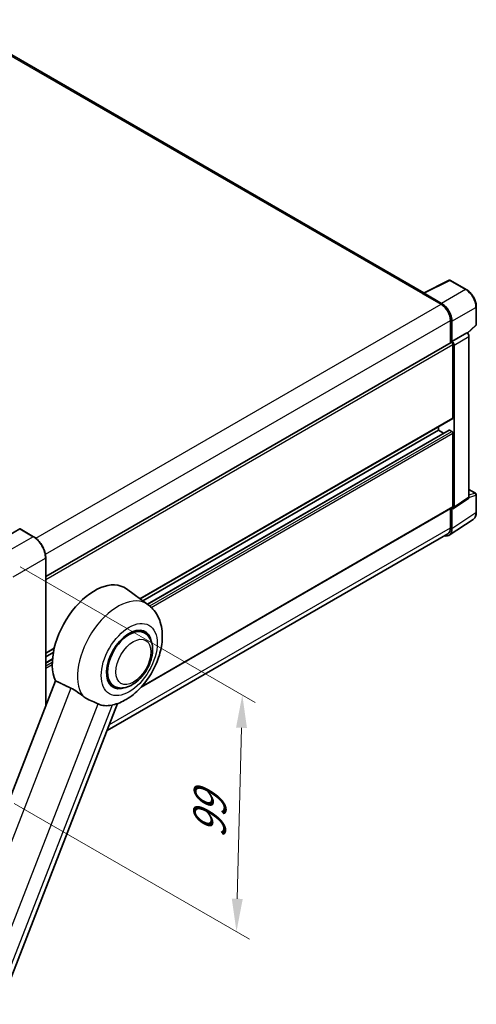
# Model space of a CAD drawing. Units: millimetres. Extents: x 0 to 9259, y 0 to 1686.
# Drawn here: x 1369 to 1578, y 273 to 723 of the extents above; entities that cross this region are included whole.
import ezdxf

# ---------------------------------------------------------------- set-up
doc = ezdxf.new("R2010")
doc.units = ezdxf.units.MM
doc.header["$LTSCALE"] = 6
doc.layers.get('Defpoints').update_dxf_attribs({"lineweight": 25})
for name, color, linetype, lineweight in [('Dimension (ISO)', 7, 'Continuous', 18), ('Visible (ISO)', 7, 'Continuous', 35), ('Visible Narrow (ISO)', 7, 'Continuous', 25)]:
    doc.layers.add(name, color=color, linetype=linetype, lineweight=lineweight)
doc.styles.add('Note Text (TK)', font='txt')
doc.dimstyles.new('Default - Method 1b (TK)', dxfattribs={"dimscale": 6, "dimtxt": 2.5, "dimasz": 2.5, "dimexe": 1, "dimexo": 1.5, "dimgap": 1, "dimtad": 1, "dimtoh": 1, "dimrnd": 1e-08, "dimdsep": 46, "dimtxsty": 'Note Text (TK)', "dimcen": 0.09, "dimdle": 5, "dimclrd": 100, "dimclre": 100, "dimclrt": 7, "dimadec": 1, "dimazin": 1, "dimtfac": 1, "dimtmove": 0, "dimatfit": 3, "dimfxl": 1, "dimtolj": 1, "dimlwd": -1, "dimlwe": -1, "dimarcsym": 0})

# ---------------------------------------------------------------- blocks, each defined once
blk = doc.blocks.new('*D29')
at = {"layer": 'Defpoints', "color": 0}
for p in [(1360.6, 477.94), (1357.93, 369.89), (1468.24, 306.21)]:
    blk.add_point(p, dxfattribs=at)
at = {"layer": 'Dimension (ISO)', "color": 100}
for p, q in [((1369.47, 472.81), (1476.82, 410.83)), ((1470.54, 399.25), (1468.61, 321.2)), ((1366.81, 364.77), (1474.16, 302.79))]:
    blk.add_line(p, q, dxfattribs=at)
for points in [[(1468.04, 399.32), (1473.03, 399.19), (1470.91, 414.25)], [(1466.11, 321.26), (1471.11, 321.14), (1468.24, 306.21)]]:
    blk.add_solid(points, dxfattribs=at)
at = {"layer": 'Dimension (ISO)', "color": 7, "insert": (1455.71, 345.72), "char_height": 15, "attachment_point": 4, "rotation": 88.5861, "style": 'Note Text (TK)'}
blk.add_mtext('\\A1;{\\Q28.586;\\W0.828;\\H0.816x; \\fＭＳ Ｐゴシック|b0|i0;\\H15.0000;99}', dxfattribs=at)

msp = doc.modelspace()

# ---------------------------------------------------------------- linework, layer by layer
at = {"layer": 'Visible (ISO)'}
for p, q in [((1553.8091, 597.8575), (1337.7906, 722.5758)), ((1553.5508, 597.7284), (1565.2836, 603.5881)), ((1573.1406, 599.3973), (1565.9148, 603.569)), ((1553.1653, 597.5528), (1561.6506, 592.6538)), ((1553.401, 597.417), (1553.401, 597.4167)), ((1561.8892, 593.0604), (1553.8721, 597.689)), ((1577.7139, 583.4042), (1577.7139, 591.4759)), ((1565.8932, 585.3053), (1565.8932, 574.9163)), ((1566.6003, 575.6434), (1566.6003, 584.9004)), ((1573.689, 579.3871), (1577.5002, 582.915)), ((1566.6003, 575.6434), (1573.4245, 579.5834)), ((1566.6009, 575.6431), (1566.6003, 575.6434)), ((1573.4251, 579.583), (1573.4245, 579.5834)), ((1574.3673, 504.4909), (1574.3673, 577.951)), ((1381.2003, 468.2838), (1566.267, 575.1321)), ((1567.0718, 540.8062), (1567.0718, 574.2826)), ((1567.5432, 499.9808), (1567.5432, 574.0111)), ((1424.2496, 458.1223), (1566.9337, 540.5011)), ((1425.5344, 457.1845), (1560.4721, 535.0908)), ((1427.5544, 455.7099), (1565.269, 535.2195)), ((1560.4721, 535.0908), (1560.4721, 536.7705)), ((1562.7591, 533.7704), (1560.4721, 535.0908)), ((1566.6003, 534.5464), (1565.469, 535.1996)), ((1567.0718, 500.2536), (1567.0718, 533.7299)), ((1574.3673, 508.0582), (1577.3806, 506.3185)), ((1567.2901, 499.3848), (1574.1142, 503.8949)), ((1577.7139, 497.6694), (1577.7139, 505.7411)), ((1424.7224, 417.8427), (1566.9337, 499.9484)), ((1565.8932, 499.3477), (1565.8932, 490.5917)), ((1566.6003, 490.1801), (1566.6003, 499.4371)), ((1566.6003, 499.4371), (1566.6009, 499.4368)), ((1369.3176, 490.0474), (1354.4683, 481.4742)), ((1375.6125, 486.5257), (1369.4842, 490.0639)), ((1565.335, 487.2001), (1576.276, 494.4312)), ((1564.6506, 487.845), (1409.2153, 398.1044)), ((1381.2003, 409.3176), (1381.2003, 476.8473)), ((1427.9116, 455.4492), (1417.9803, 462.6986)), ((1426.2864, 442.5675), (1424.1006, 443.8295)), ((1381.2003, 433.2678), (1385.0256, 435.4764)), ((1381.2003, 431.5882), (1384.6382, 433.573)), ((1381.2003, 428.9473), (1384.266, 430.7173)), ((1385.6288, 420.7313), (1331.2841, 280.6661)), ((1412.2864, 418.3188), (1410.1006, 419.5808)), ((1360.6797, 273.0112), (1413.9585, 410.3294))]:
    msp.add_line(p, q, dxfattribs=at)
for centre, start, end in [((1565.5815, 602.9917), 60, 116.538708), ((1577.0473, 583.4042), 312.789481, 0), ((1577.0473, 505.7411), 0, 60)]:
    msp.add_arc(centre, 0.6667, start, end, dxfattribs=at)
for centre, major_axis, ratio, start_param, end_param in [((1553.1653, 595.9198), (1, 1.7321), 0.57735027, 0.53865784, 0.78539816), ((1553.8727, 597.144), (-0.3337, 0.5781), 0.5766475, 5.49839613, 7.06797448), ((1561.6506, 587.7548), (3, -5.1962), 0.57735027, 0.78539816, 2.35619449), ((1561.8834, 587.6171), (3.3333, -5.7735), 0.5780539, 0.78600715, 2.3555855), ((1566.5998, 574.5544), (0.6667, -1.1547), 0.5780539, 0.78600715, 2.3555855), ((1573.4239, 578.4944), (-0.6667, 1.1547), 0.5780539, 3.9275998, 5.49717816), ((1566.6003, 574.5548), (-0.3333, 0.5774), 0.57735027, 3.92699082, 6.28318531), ((1566.6003, 541.0784), (0.3333, -0.5774), 0.57735027, 0, 0.78539816), ((1565.469, 534.873), (-0.2, 0.3464), 0.57735027, 5.49778714, 6.28318531), ((1566.6003, 534.0021), (-0.3333, 0.5774), 0.57735027, 3.92699082, 5.49778714), ((1573.4239, 505.0369), (0.6675, -1.1561), 0.5766475, 0.03486413, 0.78478918), ((1566.5998, 500.5267), (0.6675, -1.1561), 0.5766475, 5.49839613, 7.06797448), ((1566.6003, 500.5258), (0.3333, -0.5774), 0.57735027, 0, 0.78539816), ((1369.3176, 489.7752), (0.1667, 0.2887), 0.57735027, 0, 0.78539816), ((1561.8834, 492.9101), (3.3374, -5.7805), 0.5766475, 5.75645056, 7.06797448), ((1561.6506, 493.0412), (3, -5.1962), 0.57735027, 0, 0.78539816), ((1403.4944, 439.5607), (13.6667, 23.6714), 0.57735027, 6.22128195, 9.03082452), ((1419.2864, 430.4431), (-7.3333, -12.7017), 0.57735027, 2.51814983, 6.90662813), ((1419.2864, 430.4431), (-7, -12.1244), 0.57735027, 3.14159265, 6.28318531), ((1419.2864, 430.4431), (-7, -12.1244), 0.57735027, 3.14159265, 6.28318531), ((1416.788, 431.8856), (-12.3429, -21.3784), 0.57735027, 0.0475851, 0.47601368)]:
    msp.add_ellipse(centre, major_axis=major_axis, ratio=ratio, start_param=start_param, end_param=end_param, dxfattribs=at)
for points, knots in [([(1577.7139, 591.4759), (1577.7139, 591.7626), (1577.6945, 592.057), (1577.6184, 592.6555), (1577.5619, 592.9597), (1577.4137, 593.572), (1577.3221, 593.8801), (1577.1063, 594.4939), (1576.9821, 594.7996), (1576.704, 595.4022), (1576.5501, 595.6991), (1576.216, 596.2777), (1576.0358, 596.5595), (1575.653, 597.1016), (1575.4504, 597.3621), (1575.0267, 597.8558), (1574.8057, 598.0892), (1574.3495, 598.5237), (1574.1144, 598.7247), (1573.634, 599.0899), (1573.3888, 599.2539), (1573.1406, 599.3973)], [-0.78478918, -0.78478918, -0.78478918, -0.78478918, -0.62783134, -0.62783134, -0.47087351, -0.47087351, -0.31391567, -0.31391567, -0.15695784, -0.15695784, 0, 0, 0.15695784, 0.15695784, 0.31391567, 0.31391567, 0.47087351, 0.47087351, 0.62783134, 0.62783134, 0.78478918, 0.78478918, 0.78478918, 0.78478918]), ([(1576.276, 494.4312), (1576.4688, 494.5586), (1576.645, 494.7114), (1576.9572, 495.0576), (1577.0932, 495.251), (1577.3237, 495.6687), (1577.4183, 495.893), (1577.5681, 496.3654), (1577.6232, 496.6136), (1577.6962, 497.1286), (1577.7139, 497.3955), (1577.7139, 497.6694)], [0.03486413, 0.03486413, 0.03486413, 0.03486413, 0.184849139, 0.184849139, 0.334834148, 0.334834148, 0.484819157, 0.484819157, 0.634804167, 0.634804167, 0.784789176, 0.784789176, 0.784789176, 0.784789176]), ([(1381.2003, 476.8473), (1381.2003, 477.5331), (1381.1065, 478.2659), (1380.7447, 479.7608), (1380.4765, 480.5226), (1379.792, 482.0058), (1379.3757, 482.7269), (1378.4335, 484.0613), (1377.9078, 484.6744), (1376.7941, 485.7353), (1376.2064, 486.1829), (1375.6125, 486.5257)], [1.57079633, 1.57079633, 1.57079633, 1.57079633, 1.88495559, 1.88495559, 2.19911486, 2.19911486, 2.51327412, 2.51327412, 2.82743339, 2.82743339, 3.14159265, 3.14159265, 3.14159265, 3.14159265]), ([(1411.7713, 409.6838), (1413.9747, 410.1938), (1416.0218, 411.0836), (1420.2027, 413.5743), (1422.2833, 415.2875), (1426.08, 419.2436), (1427.7866, 421.4982), (1430.6688, 426.2964), (1431.8499, 428.8347), (1433.6017, 434.062), (1434.1695, 436.7508), (1434.5091, 442.1174), (1434.291, 444.8076), (1432.8111, 449.5725), (1431.7144, 451.6866), (1429.4416, 454.2022), (1428.7101, 454.8664), (1427.9116, 455.4492)], [4.94494243, 4.94494243, 4.94494243, 4.94494243, 5.25189945, 5.25189945, 5.61856227, 5.61856227, 5.99136958, 5.99136958, 6.3594379, 6.3594379, 6.73109081, 6.73109081, 7.10200497, 7.10200497, 7.40779622, 7.40779622, 7.53027889, 7.53027889, 7.53027889, 7.53027889]), ([(1412.2864, 418.3188), (1413.0597, 417.8723), (1413.9251, 417.5934), (1415.7688, 417.366), (1416.7468, 417.4472), (1418.8419, 417.958), (1419.9505, 418.455), (1422.1665, 419.8338), (1423.2645, 420.7517), (1425.2744, 422.8679), (1426.1862, 424.0655), (1427.7479, 426.6173), (1428.3999, 427.9693), (1429.3916, 430.7274), (1429.7301, 432.133), (1430.0315, 434.8984), (1429.9925, 436.259), (1429.4529, 438.7402), (1428.9762, 439.8786), (1427.7083, 441.5344), (1427.0449, 442.1296), (1426.2864, 442.5675)], [2.87979327, 2.87979327, 2.87979327, 2.87979327, 3.11977741, 3.11977741, 3.38401309, 3.38401309, 3.70398217, 3.70398217, 4.05583534, 4.05583534, 4.40623011, 4.40623011, 4.75335114, 4.75335114, 5.10248118, 5.10248118, 5.45548097, 5.45548097, 5.78600616, 5.78600616, 6.02138592, 6.02138592, 6.02138592, 6.02138592]), ([(1392.6621, 417.3469), (1393.5907, 416.8983), (1394.6187, 416.2808), (1396.4554, 415.0192), (1397.2684, 414.4119), (1398.038, 413.8254)], [2.581206007, 2.581206007, 2.581206007, 2.581206007, 2.84926027, 2.84926027, 3.061582618, 3.061582618, 3.061582618, 3.061582618]), ([(1405.0462, 410.1924), (1405.0343, 410.198), (1405.0224, 410.2036), (1404.7869, 410.3144), (1404.5443, 410.4244), (1403.9112, 410.7037), (1403.5042, 410.8773), (1402.1418, 411.4659), (1401.1052, 411.9243), (1399.3621, 412.901), (1398.6849, 413.3324), (1398.038, 413.8254)], [5.531333437, 5.531333437, 5.531333437, 5.531333437, 5.537376333, 5.537376333, 5.64999603, 5.64999603, 5.810634451, 5.810634451, 6.152235212, 6.152235212, 6.373226187, 6.373226187, 6.373226187, 6.373226187])]:
    msp.add_open_spline(points, degree=3, knots=knots, dxfattribs=at)
for points, degree in [([(1385.6288, 420.7313), (1389.1771, 419.0219), (1392.6621, 417.3469)], 2), ([(1411.7713, 409.6838), (1411.6743, 409.6613), (1411.575, 409.6395), (1411.4733, 409.6183)], 3)]:
    msp.add_open_spline(points, degree=degree, dxfattribs=at)
at = {"layer": 'Visible Narrow (ISO)'}
for p, q in [((1336.7906, 722.4767), (1553.1653, 597.5528)), ((1553.8721, 597.689), (1565.598, 603.5452)), ((1565.598, 603.5452), (1572.8237, 599.3734)), ((1572.8237, 599.3734), (1561.8892, 593.0604)), ((1376.6297, 485.8319), (1561.6506, 592.6538)), ((1566.6003, 584.9004), (1577.5348, 591.2134)), ((1577.5348, 591.2134), (1577.5348, 583.1417)), ((1381.023, 478.5704), (1565.8932, 585.3053)), ((1577.5348, 583.1417), (1573.5788, 579.4797)), ((1573.4251, 579.583), (1566.6009, 575.6431)), ((1567.5432, 574.0111), (1574.3673, 577.951)), ((1381.2003, 466.9697), (1567.0718, 574.2826)), ((1424.0771, 458.2482), (1567.0718, 540.8062)), ((1427.6579, 455.6344), (1565.469, 535.1996)), ((1428.6294, 454.8889), (1566.6003, 534.5464)), ((1429.3691, 454.2273), (1567.0718, 533.7299)), ((1574.3673, 504.4909), (1567.5432, 499.9808)), ((1574.3673, 507.9508), (1577.1643, 506.336)), ((1577.1643, 506.336), (1574.3673, 505.4617)), ((1574.3673, 504.4885), (1577.5348, 505.4786)), ((1577.5348, 505.4786), (1577.5348, 497.4069)), ((1425.1446, 418.3119), (1567.0718, 500.2536)), ((1577.5348, 497.4069), (1566.6003, 490.1801)), ((1369.3176, 490.0474), (1375.4458, 486.5092)), ((1410.2299, 400.7194), (1565.8932, 490.5917)), ((1375.4458, 486.5092), (1360.5966, 477.936)), ((1366.2534, 468.1381), (1381.1027, 476.7113)), ((1381.1027, 476.7113), (1381.1027, 409.0659)), ((1381.2003, 433.4933), (1385.087, 435.7373)), ((1381.2003, 428.8121), (1384.2544, 430.5754)), ((1381.2003, 427.5057), (1384.1797, 429.2259)), ((1381.2003, 426.417), (1384.1682, 428.1306)), ((1392.6621, 417.3469), (1338.4585, 277.6453)), ((1354.4621, 279.8195), (1405.0462, 410.1924)), ((1411.4733, 409.6183), (1360.8892, 279.2454))]:
    msp.add_line(p, q, dxfattribs=at)
for centre, major_axis, ratio, start_param, end_param in [((1565.5815, 602.9917), (-0.2979, 0.5964), 0.5766475, 5.53326026, 6.28318531), ((1565.5815, 602.9917), (0.3333, 0.5774), 0.57735027, 0, 0.75049158), ((1572.8072, 598.8199), (0.3333, 0.5774), 0.57735027, 0, 0.75049158), ((1572.8021, 593.9209), (3.3333, -5.7735), 0.58194065, 0.78600715, 2.3555855), ((1577.0473, 591.4759), (0.6667, 0), 0.57735027, 5.53269373, 6.28318531), ((1577.0473, 583.4042), (0.4529, -0.4892), 0.43528024, 0, 0.66685618), ((1577.0473, 583.4042), (0.6667, 0), 0.57735027, 5.53269373, 6.28318531), ((1577.0473, 505.7411), (0.3333, 0.5774), 0.57735027, 0, 0.53459435), ((1577.0473, 505.7411), (0.1989, -0.6363), 0.72169311, 0.93474524, 2.49688001), ((1577.0473, 505.7411), (0.6667, 0), 0.57735027, 5.53269373, 6.28318531), ((1572.8021, 500.1264), (3.3714, -5.759), 0.57677384, 0.03138662, 0.78131167), ((1577.0473, 497.6694), (0.6667, 0), 0.57735027, 5.53269373, 6.28318531), ((1375.4458, 486.2371), (0.1667, 0.2887), 0.57735027, 0, 0.78539816), ((1375.4458, 479.9773), (4, -6.9282), 0.57735027, 0.78539816, 2.35619449), ((1380.867, 476.8473), (0.3333, 0), 0.57735027, 5.49778714, 6.28318531), ((1414.1226, 433.4245), (13.0092, 22.5325), 0.57735027, 6.22128195, 9.14624505)]:
    msp.add_ellipse(centre, major_axis=major_axis, ratio=ratio, start_param=start_param, end_param=end_param, dxfattribs=at)
for centre, major_axis in [((1419.2864, 430.4431), (9.0244, 15.6307)), ((1421.1721, 429.3545), (-5.6667, -9.815))]:
    msp.add_ellipse(centre, major_axis=major_axis, ratio=0.57735027, dxfattribs=at)

# ---------------------------------------------------------------- dimensions: what is measured, and where the dimension line sits
at = {"layer": 'Dimension (ISO)', "color": 100}
dim = msp.add_linear_dim(base=(1468.2386, 306.2076), p1=(1360.5966, 477.936), p2=(1357.9299, 369.8943), angle=88.586123, text='{\\Q28.586;\\W0.828;\\H0.816x; \\fＭＳ Ｐゴシック|b0|i0;\\H15.0000;99}', dimstyle='Default - Method 1b (TK)', override={"dimgap": 1, "dimtoh": 0, "dimdec": 2, "dimlfac": 0.905572, "dimtol": 0, "dimlim": 0, "dimtp": 0, "dimtm": 0, "dimtdec": 2, "dimtofl": 0, "dimatfit": 1}, dxfattribs=at)
dim.commit()
dim.dimension.update_dxf_attribs({"geometry": '*D29', "text_midpoint": (1469.5719, 360.2284), "dimtype": 160})

doc.saveas('drawing.dxf')
